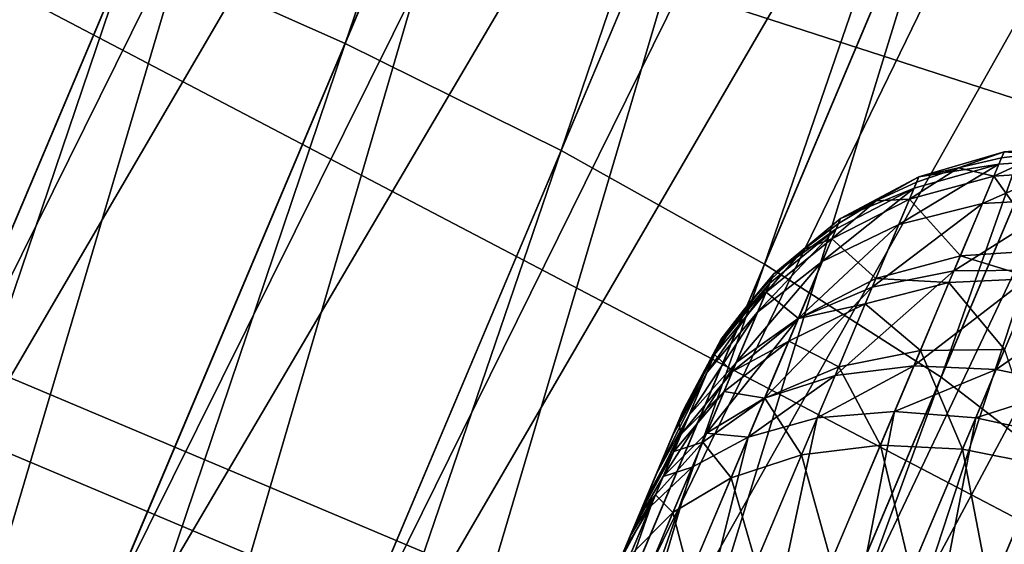
# Model space of a CAD drawing. Units: inches. Extents: x -14.1 to 11.4, y -13.9 to 12.5.
# Drawn here: x -13.4 to -13.4, y -0.8 to -0.7 of the extents above; entities that cross this region are included whole.
import ezdxf

# ---------------------------------------------------------------- set-up
doc = ezdxf.new("R2010")
doc.units = ezdxf.units.IN
doc.header["$MEASUREMENT"] = 0
doc.layers.add('SEAT-CASTER', color=5, linetype='Continuous')

msp = doc.modelspace()

# ---------------------------------------------------------------- linework, layer by layer
at = {"layer": 'SEAT-CASTER'}
for points in [[(-13.423639, -0.357527, 0.980397), (-12.263893, -0.849662, 0.951741), (-13.42466, -0.359949, 0.951742)], [(-13.42466, -0.359949, 1.009053), (-12.262872, -0.84724, 0.980397), (-13.423639, -0.357527, 0.980397)], [(-13.423639, -0.357527, 0.980397), (-12.262872, -0.84724, 0.980397), (-12.263893, -0.849662, 0.951741)], [(-13.42466, -0.359949, 0.951742), (-12.26717, -0.857429, 0.922429), (-13.427937, -0.367706, 0.92243)], [(-13.427937, -0.367706, 1.038365), (-12.263893, -0.849662, 1.009052), (-13.42466, -0.359949, 1.009053)], [(-13.42466, -0.359949, 0.951742), (-12.263893, -0.849662, 0.951741), (-12.26717, -0.857429, 0.922429)], [(-13.42466, -0.359949, 1.009053), (-12.263893, -0.849662, 1.009052), (-12.262872, -0.84724, 0.980397)], [(-13.427937, -0.367706, 0.92243), (-12.27285, -0.870895, 0.894222), (-13.433617, -0.381172, 0.894222)], [(-13.433617, -0.381172, 1.066572), (-12.26717, -0.857429, 1.038364), (-13.427937, -0.367706, 1.038365)], [(-13.427937, -0.367706, 0.92243), (-12.26717, -0.857429, 0.922429), (-12.27285, -0.870895, 0.894222)], [(-13.427937, -0.367706, 1.038365), (-12.26717, -0.857429, 1.038364), (-12.263893, -0.849662, 1.009052)], [(-13.433617, -0.381172, 0.894222), (-12.2808, -0.889734, 0.869041), (-13.441568, -0.400021, 0.869042)], [(-13.441568, -0.400021, 1.091753), (-12.27285, -0.870895, 1.066571), (-13.433617, -0.381172, 1.066572)], [(-13.433617, -0.381172, 0.894222), (-12.27285, -0.870895, 0.894222), (-12.2808, -0.889734, 0.869041)], [(-13.433617, -0.381172, 1.066572), (-12.27285, -0.870895, 1.066571), (-12.26717, -0.857429, 1.038364)], [(-13.441568, -0.400021, 0.869042), (-12.290589, -0.912937, 0.848586), (-13.451356, -0.423224, 0.848587)], [(-13.451356, -0.423224, 1.112208), (-12.2808, -0.889734, 1.091752), (-13.441568, -0.400021, 1.091753)], [(-13.441568, -0.400021, 0.869042), (-12.2808, -0.889734, 0.869041), (-12.290589, -0.912937, 0.848586)], [(-13.441568, -0.400021, 1.091753), (-12.2808, -0.889734, 1.091752), (-12.27285, -0.870895, 1.066571)], [(-13.451356, -0.423224, 0.848587), (-12.301553, -0.938927, 0.833973), (-13.462321, -0.449214, 0.833974)], [(-13.462321, -0.449214, 1.126821), (-12.290589, -0.912937, 1.112207), (-13.451356, -0.423224, 1.112208)], [(-13.451356, -0.423224, 0.848587), (-12.290589, -0.912937, 0.848586), (-12.301553, -0.938927, 0.833973)], [(-13.451356, -0.423224, 1.112208), (-12.290589, -0.912937, 1.112207), (-12.2808, -0.889734, 1.091752)], [(-13.462321, -0.449214, 0.833974), (-12.312947, -0.965937, 0.825545), (-13.473714, -0.476214, 0.825546)], [(-13.473714, -0.476214, 1.135248), (-12.301553, -0.938927, 1.12682), (-13.462321, -0.449214, 1.126821)], [(-13.462321, -0.449214, 0.833974), (-12.301553, -0.938927, 0.833973), (-12.312947, -0.965937, 0.825545)], [(-13.462321, -0.449214, 1.126821), (-12.301553, -0.938927, 1.12682), (-12.290589, -0.912937, 1.112207)], [(-13.473714, -0.476214, 0.825546), (-12.324086, -0.992331, 0.822916), (-13.484853, -0.502617, 0.822917)], [(-13.484853, -0.502617, 1.137878), (-12.312947, -0.965937, 1.135248), (-13.473714, -0.476214, 1.135248)], [(-13.473714, -0.476214, 0.825546), (-12.312947, -0.965937, 0.825545), (-12.324086, -0.992331, 0.822916)], [(-13.473714, -0.476214, 1.135248), (-12.312947, -0.965937, 1.135248), (-12.301553, -0.938927, 1.12682)], [(-13.589958, -0.491717, 1.964167), (-13.413863, -0.759744, 1.942136), (-13.344478, -0.595285, 1.964167)], [(-13.628153, -0.492333, 0.698732), (-13.16169, -0.749459, 0.71374), (-13.64976, -0.543554, 0.71374)], [(-13.628153, -0.492333, 0.698732), (-13.140083, -0.698247, 0.698732), (-13.16169, -0.749459, 0.71374)], [(-13.495992, -0.529021, 1.135248), (-12.324086, -0.992331, 1.137877), (-13.484853, -0.502617, 1.137878)], [(-13.484853, -0.502617, 0.822917), (-12.335225, -1.018734, 0.825545), (-13.495992, -0.529021, 0.825546)], [(-12.335225, -1.018734, 0.825545), (-13.484853, -0.502617, 0.822917), (-12.324086, -0.992331, 0.822916)], [(-13.484853, -0.502617, 1.137878), (-12.324086, -0.992331, 1.137877), (-12.312947, -0.965937, 1.135248)], [(-13.507386, -0.55603, 1.126821), (-12.335225, -1.018734, 1.135248), (-13.495992, -0.529021, 1.135248)], [(-13.495992, -0.529021, 0.825546), (-12.346619, -1.045744, 0.833973), (-13.507386, -0.55603, 0.833974)], [(-13.495992, -0.529021, 1.135248), (-12.335225, -1.018734, 1.135248), (-12.324086, -0.992331, 1.137877)], [(-13.495992, -0.529021, 0.825546), (-12.335225, -1.018734, 0.825545), (-12.346619, -1.045744, 0.833973)], [(-13.64976, -0.543554, 0.71374), (-13.16169, -0.749459, 0.71374), (-13.67016, -0.591902, 0.740261)], [(-13.672028, -0.596333, 1.217376), (-13.165041, -0.757408, 1.2436), (-13.653111, -0.551493, 1.243601)], [(-13.653111, -0.551493, 1.243601), (-13.165041, -0.757408, 1.2436), (-13.145708, -0.711579, 1.259301)], [(-13.518351, -0.582021, 1.112208), (-12.346619, -1.045744, 1.12682), (-13.507386, -0.55603, 1.126821)], [(-13.507386, -0.55603, 0.833974), (-12.357583, -1.071734, 0.848586), (-13.518351, -0.582021, 0.848587)], [(-13.507386, -0.55603, 1.126821), (-12.346619, -1.045744, 1.12682), (-12.335225, -1.018734, 1.135248)], [(-13.507386, -0.55603, 0.833974), (-12.346619, -1.045744, 0.833973), (-12.357583, -1.071734, 0.848586)], [(-13.528139, -0.605214, 1.091753), (-12.357583, -1.071734, 1.112207), (-13.518351, -0.582021, 1.112208)], [(-13.518351, -0.582021, 0.848587), (-12.367372, -1.094937, 0.869041), (-13.528139, -0.605214, 0.869042)], [(-13.518351, -0.582021, 1.112208), (-12.357583, -1.071734, 1.112207), (-12.346619, -1.045744, 1.12682)], [(-13.518351, -0.582021, 0.848587), (-12.357583, -1.071734, 0.848586), (-12.367372, -1.094937, 0.869041)], [(-13.519401, -0.58451, 1.112779), (-13.177168, -0.755764, 1.092248), (-13.529026, -0.607319, 1.092248)], [(-13.519401, -0.58451, 1.112779), (-13.167544, -0.732955, 1.112778), (-13.177168, -0.755764, 1.092248)], [(-13.176473, -0.754121, 0.86676), (-13.521927, -0.590498, 0.852619), (-13.530487, -0.610779, 0.872498)], [(-13.1665, -0.730475, 0.846252), (-13.521927, -0.590498, 0.852619), (-13.176473, -0.754121, 0.86676)], [(-13.392653, -0.737117, 1.808456), (-13.402471, -0.732744, 1.807493), (-13.342802, -0.591306, 1.826439)], [(-13.392653, -0.737117, 1.808456), (-13.342802, -0.591306, 1.826439), (-13.332913, -0.595516, 1.827424)], [(-13.67016, -0.591902, 0.740261), (-13.18209, -0.797816, 0.740261), (-13.688014, -0.634223, 0.776973)], [(-13.67016, -0.591902, 0.740261), (-13.16169, -0.749459, 0.71374), (-13.18209, -0.797816, 0.740261)], [(-13.334566, -0.599428, 1.963181), (-13.344478, -0.595285, 1.964167), (-13.413863, -0.759744, 1.942136)], [(-13.332913, -0.595516, 1.827424), (-13.382786, -0.742, 1.811545), (-13.392653, -0.737117, 1.808456)], [(-13.382786, -0.742, 1.811545), (-13.332913, -0.595516, 1.827424), (-13.322824, -0.599879, 1.830583)], [(-13.689256, -0.637173, 1.180624), (-13.201186, -0.843078, 1.180624), (-13.672028, -0.596333, 1.217376)], [(-13.672028, -0.596333, 1.217376), (-13.183958, -0.802247, 1.217376), (-13.165041, -0.757408, 1.2436)], [(-13.672028, -0.596333, 1.217376), (-13.201186, -0.843078, 1.180624), (-13.183958, -0.802247, 1.217376)], [(-13.334566, -0.599428, 1.963181), (-13.413863, -0.759744, 1.942136), (-13.40388, -0.763723, 1.941173)], [(-13.40388, -0.763723, 1.941173), (-13.324401, -0.603609, 1.960022), (-13.334566, -0.599428, 1.963181)], [(-13.322824, -0.599879, 1.830583), (-13.373494, -0.74719, 1.816899), (-13.382786, -0.742, 1.811545)], [(-13.373494, -0.74719, 1.816899), (-13.322824, -0.599879, 1.830583), (-13.313145, -0.604147, 1.83606)], [(-13.324401, -0.603609, 1.960022), (-13.40388, -0.763723, 1.941173), (-13.393492, -0.767375, 1.938085)], [(-13.393492, -0.767375, 1.938085), (-13.314588, -0.607569, 1.954545), (-13.324401, -0.603609, 1.960022)], [(-13.313145, -0.604147, 1.83606), (-13.365427, -0.752362, 1.824394), (-13.373494, -0.74719, 1.816899)], [(-13.365427, -0.752362, 1.824394), (-13.313145, -0.604147, 1.83606), (-13.304539, -0.60804, 1.843727)], [(-13.528139, -0.605214, 0.869042), (-12.375322, -1.113776, 0.894222), (-13.53609, -0.624063, 0.894222)], [(-13.536089, -0.624063, 1.066572), (-12.36737, -1.094937, 1.091752), (-13.528139, -0.605214, 1.091753)], [(-13.528139, -0.605214, 1.091753), (-12.36737, -1.094937, 1.091752), (-12.357583, -1.071734, 1.112207)], [(-13.528139, -0.605214, 0.869042), (-12.367372, -1.094937, 0.869041), (-12.375322, -1.113776, 0.894222)], [(-13.529026, -0.607319, 1.092248), (-13.185139, -0.774661, 1.066589), (-13.536998, -0.626216, 1.066589)], [(-13.529026, -0.607319, 1.092248), (-13.177168, -0.755764, 1.092248), (-13.185139, -0.774661, 1.066589)], [(-13.314588, -0.607569, 1.954545), (-13.393492, -0.767375, 1.938085), (-13.383292, -0.770413, 1.93273)], [(-13.383292, -0.770413, 1.93273), (-13.305794, -0.61102, 1.946878), (-13.314588, -0.607569, 1.954545)], [(-13.304539, -0.60804, 1.843727), (-13.359141, -0.757196, 1.833621), (-13.365427, -0.752362, 1.824394)], [(-13.184455, -0.773037, 0.89152), (-13.530487, -0.610779, 0.872498), (-13.537362, -0.627081, 0.895683)], [(-13.176473, -0.754121, 0.86676), (-13.530487, -0.610779, 0.872498), (-13.184455, -0.773037, 0.89152)], [(-13.305794, -0.61102, 1.946878), (-13.383292, -0.770413, 1.93273), (-13.373958, -0.772585, 1.925235)], [(-13.373958, -0.772585, 1.925235), (-13.298612, -0.613721, 1.93744), (-13.305794, -0.61102, 1.946878)], [(-13.298612, -0.613721, 1.93744), (-13.373958, -0.772585, 1.925235), (-13.36611, -0.773719, 1.916008)], [(-13.36611, -0.773719, 1.916008), (-13.293435, -0.615547, 1.926868), (-13.298612, -0.613721, 1.93744)], [(-13.293435, -0.615547, 1.926868), (-13.36611, -0.773719, 1.916008), (-13.360187, -0.773777, 1.905673)], [(-13.54177, -0.637529, 1.038365), (-12.375322, -1.113776, 1.066571), (-13.536089, -0.624063, 1.066572)], [(-13.53609, -0.624063, 0.894222), (-12.381002, -1.127242, 0.922429), (-13.54177, -0.637529, 0.92243)], [(-13.53609, -0.624063, 0.894222), (-12.375322, -1.113776, 0.894222), (-12.381002, -1.127242, 0.922429)], [(-13.536089, -0.624063, 1.066572), (-12.375322, -1.113776, 1.066571), (-12.36737, -1.094937, 1.091752)], [(-13.536998, -0.626216, 1.066589), (-13.190898, -0.78831, 1.037273), (-13.542756, -0.639865, 1.037273)], [(-13.536998, -0.626216, 1.066589), (-13.185139, -0.774661, 1.066589), (-13.190898, -0.78831, 1.037273)], [(-13.190148, -0.786532, 0.918705), (-13.537362, -0.627081, 0.895683), (-13.542342, -0.638884, 0.920805)], [(-13.184455, -0.773037, 0.89152), (-13.537362, -0.627081, 0.895683), (-13.190148, -0.786532, 0.918705)], [(-13.459806, -0.868636, 1.760931), (-13.63878, -0.63305, 1.807493), (-13.402471, -0.732744, 1.807493)], [(-13.688014, -0.634223, 0.776973), (-13.199944, -0.840137, 0.776973), (-13.702301, -0.668085, 0.821297)], [(-13.688014, -0.634223, 0.776973), (-13.18209, -0.797816, 0.740261), (-13.199944, -0.840137, 0.776973)], [(-13.703527, -0.670997, 1.134692), (-13.201186, -0.843078, 1.180624), (-13.689256, -0.637173, 1.180624)], [(-13.545046, -0.645295, 1.009053), (-12.381002, -1.127242, 1.038364), (-13.54177, -0.637529, 1.038365)], [(-13.54177, -0.637529, 0.92243), (-12.384279, -1.135009, 0.951741), (-13.545046, -0.645295, 0.951742)], [(-13.54177, -0.637529, 1.038365), (-12.381002, -1.127242, 1.038364), (-12.375322, -1.113776, 1.066571)], [(-13.54177, -0.637529, 0.92243), (-12.381002, -1.127242, 0.922429), (-12.384279, -1.135009, 0.951741)], [(-13.193558, -0.794615, 0.946489), (-13.542342, -0.638884, 0.920805), (-13.545415, -0.64617, 0.946489)], [(-13.190148, -0.786532, 0.918705), (-13.542342, -0.638884, 0.920805), (-13.193558, -0.794615, 0.946489)], [(-13.542756, -0.639865, 1.037273), (-13.194158, -0.796038, 1.00622), (-13.546015, -0.647593, 1.00622)], [(-13.542756, -0.639865, 1.037273), (-13.190898, -0.78831, 1.037273), (-13.194158, -0.796038, 1.00622)], [(-13.546067, -0.647718, 0.980397), (-12.384279, -1.135009, 1.009052), (-13.545046, -0.645295, 1.009053)], [(-13.545046, -0.645295, 0.951742), (-12.3853, -1.137431, 0.980397), (-13.546067, -0.647718, 0.980397)], [(-13.545046, -0.645295, 1.009053), (-12.384279, -1.135009, 1.009052), (-12.381002, -1.127242, 1.038364)], [(-13.545046, -0.645295, 0.951742), (-12.384279, -1.135009, 0.951741), (-12.3853, -1.137431, 0.980397)], [(-13.546803, -0.649457, 0.975406), (-13.193558, -0.794615, 0.946489), (-13.545415, -0.64617, 0.946489)], [(-13.546015, -0.647593, 1.00622), (-13.194945, -0.797903, 0.975406), (-13.546803, -0.649457, 0.975406)], [(-13.546015, -0.647593, 1.00622), (-13.194158, -0.796038, 1.00622), (-13.194945, -0.797903, 0.975406)], [(-13.546067, -0.647718, 0.980397), (-12.3853, -1.137431, 0.980397), (-12.384279, -1.135009, 1.009052)], [(-13.546803, -0.649457, 0.975406), (-13.194945, -0.797903, 0.975406), (-13.193558, -0.794615, 0.946489)], [(-13.702301, -0.668085, 0.821297), (-13.214231, -0.873999, 0.821297), (-13.712494, -0.692249, 0.869961)], [(-13.702301, -0.668085, 0.821297), (-13.199944, -0.840137, 0.776973), (-13.214231, -0.873999, 0.821297)], [(-13.385789, -0.693201, 0.145115), (-13.654322, -0.669882, 0.163026), (-13.418014, -0.769576, 0.163026)], [(-13.215458, -0.876902, 1.134692), (-13.703527, -0.670997, 1.134692), (-13.713836, -0.695431, 1.082212)], [(-13.201186, -0.843078, 1.180624), (-13.703527, -0.670997, 1.134692), (-13.215458, -0.876902, 1.134692)], [(-13.712494, -0.692249, 0.869961), (-13.230528, -0.912629, 0.919698), (-13.718598, -0.706715, 0.919698)], [(-13.712494, -0.692249, 0.869961), (-13.224424, -0.898164, 0.869961), (-13.230528, -0.912629, 0.919698)], [(-13.712494, -0.692249, 0.869961), (-13.214231, -0.873999, 0.821297), (-13.224424, -0.898164, 0.869961)], [(-13.375951, -0.697526, 0.144142), (-13.385789, -0.693201, 0.145115), (-13.418014, -0.769576, 0.163026)], [(-13.225766, -0.901345, 1.082211), (-13.713836, -0.695431, 1.082212), (-13.71967, -0.709262, 1.026623)], [(-13.215458, -0.876902, 1.134692), (-13.713836, -0.695431, 1.082212), (-13.225766, -0.901345, 1.082211)], [(-13.375951, -0.697526, 0.144142), (-13.418014, -0.769576, 0.163026), (-13.408213, -0.773988, 0.162074)], [(-13.408213, -0.773988, 0.162074), (-13.366022, -0.702265, 0.141023), (-13.375951, -0.697526, 0.144142)], [(-13.677413, -0.699006, 0.029966), (-13.394464, -0.71376, 0.009138), (-13.431935, -0.802574, 0.029966)], [(-13.366022, -0.702265, 0.141023), (-13.408213, -0.773988, 0.162074), (-13.398404, -0.779025, 0.159022)], [(-13.398404, -0.779025, 0.159022), (-13.356621, -0.707196, 0.135615), (-13.366022, -0.702265, 0.141023)], [(-13.230528, -0.912629, 0.919698), (-13.72108, -0.712597, 0.971462), (-13.718598, -0.706715, 0.919698)], [(-13.356621, -0.707196, 0.135615), (-13.398404, -0.779025, 0.159022), (-13.389213, -0.784446, 0.153731)], [(-13.389213, -0.784446, 0.153731), (-13.348404, -0.712011, 0.128046), (-13.356621, -0.707196, 0.135615)], [(-13.231601, -0.915167, 1.026623), (-13.71967, -0.709262, 1.026623), (-13.72108, -0.712597, 0.971462)], [(-13.225766, -0.901345, 1.082211), (-13.71967, -0.709262, 1.026623), (-13.231601, -0.915167, 1.026623)], [(-13.348404, -0.712011, 0.128046), (-13.389213, -0.784446, 0.153731), (-13.381287, -0.789954, 0.146324)], [(-13.381287, -0.789954, 0.146324), (-13.341931, -0.716404, 0.118728), (-13.348404, -0.712011, 0.128046)], [(-13.233011, -0.918512, 0.971462), (-13.72108, -0.712597, 0.971462), (-13.230528, -0.912629, 0.919698)], [(-13.231601, -0.915167, 1.026623), (-13.72108, -0.712597, 0.971462), (-13.233011, -0.918512, 0.971462)], [(-13.421934, -0.806515, 0.030918), (-13.431935, -0.802574, 0.029966), (-13.394464, -0.71376, 0.009138)], [(-13.421934, -0.806515, 0.030918), (-13.394464, -0.71376, 0.009138), (-13.384501, -0.717788, 0.010111)], [(-13.341931, -0.716404, 0.118728), (-13.381287, -0.789954, 0.146324), (-13.375174, -0.795192, 0.137205)], [(-13.375174, -0.795192, 0.137205), (-13.337548, -0.720114, 0.10829), (-13.341931, -0.716404, 0.118728)], [(-13.384501, -0.717788, 0.010111), (-13.411487, -0.810033, 0.03397), (-13.421934, -0.806515, 0.030918)], [(-13.411487, -0.810033, 0.03397), (-13.384501, -0.717788, 0.010111), (-13.374174, -0.721585, 0.01323)], [(-13.337548, -0.720114, 0.10829), (-13.375174, -0.795192, 0.137205), (-13.371193, -0.799863, 0.126991)], [(-13.371193, -0.799863, 0.126991), (-13.335328, -0.722978, 0.097443), (-13.337548, -0.720114, 0.10829)], [(-13.374174, -0.721585, 0.01323), (-13.401188, -0.81283, 0.039261), (-13.411487, -0.810033, 0.03397)], [(-13.401188, -0.81283, 0.039261), (-13.374174, -0.721585, 0.01323), (-13.364084, -0.724881, 0.018637)], [(-13.335328, -0.722978, 0.097443), (-13.371193, -0.799863, 0.126991), (-13.369392, -0.803718, 0.116377)], [(-13.369392, -0.803718, 0.116377), (-13.335096, -0.724968, 0.086839), (-13.335328, -0.722978, 0.097443)], [(-13.364084, -0.724881, 0.018637), (-13.391713, -0.814666, 0.046668), (-13.401188, -0.81283, 0.039261)], [(-13.391713, -0.814666, 0.046668), (-13.364084, -0.724881, 0.018637), (-13.3549, -0.727409, 0.026207)], [(-13.335096, -0.724968, 0.086839), (-13.371557, -0.811388, 0.086992), (-13.336335, -0.7279, 0.067414)], [(-13.369569, -0.806678, 0.106), (-13.371557, -0.811388, 0.086992), (-13.335096, -0.724968, 0.086839)], [(-13.369392, -0.803718, 0.116377), (-13.369569, -0.806678, 0.106), (-13.335096, -0.724968, 0.086839)], [(-13.3549, -0.727409, 0.026207), (-13.383692, -0.815386, 0.055787), (-13.391713, -0.814666, 0.046668)], [(-13.383692, -0.815386, 0.055787), (-13.3549, -0.727409, 0.026207), (-13.347239, -0.728986, 0.035525)], [(-13.337921, -0.72912, 0.05681), (-13.336335, -0.7279, 0.067414), (-13.371557, -0.811388, 0.086992)], [(-13.347239, -0.728986, 0.035525), (-13.377574, -0.814983, 0.066001), (-13.383692, -0.815386, 0.055787)], [(-13.377574, -0.814983, 0.066001), (-13.347239, -0.728986, 0.035525), (-13.341524, -0.729534, 0.045963)], [(-13.337921, -0.72912, 0.05681), (-13.371557, -0.811388, 0.086992), (-13.373552, -0.813579, 0.076615)], [(-13.373552, -0.813579, 0.076615), (-13.341524, -0.729534, 0.045963), (-13.337921, -0.72912, 0.05681)], [(-13.341524, -0.729534, 0.045963), (-13.373552, -0.813579, 0.076615), (-13.377574, -0.814983, 0.066001)], [(-13.450052, -0.873163, 1.76184), (-13.459806, -0.868636, 1.760931), (-13.402471, -0.732744, 1.807493)], [(-13.450052, -0.873163, 1.76184), (-13.402471, -0.732744, 1.807493), (-13.392653, -0.737117, 1.808456)], [(-13.392653, -0.737117, 1.808456), (-13.440401, -0.878565, 1.764754), (-13.450052, -0.873163, 1.76184)], [(-13.440401, -0.878565, 1.764754), (-13.392653, -0.737117, 1.808456), (-13.382786, -0.742, 1.811545)], [(-13.382786, -0.742, 1.811545), (-13.431479, -0.88463, 1.769807), (-13.440401, -0.878565, 1.764754)], [(-13.431479, -0.88463, 1.769807), (-13.382786, -0.742, 1.811545), (-13.373494, -0.74719, 1.816899)], [(-13.366444, -0.743202, 0.712286), (-13.362784, -0.742625, 0.718866), (-13.36255, -0.742067, 0.712286)], [(-13.36255, -0.742067, 0.712286), (-13.364628, -0.742788, 0.707883), (-13.366444, -0.743202, 0.712286)], [(-13.364628, -0.742788, 0.707883), (-13.36255, -0.742067, 0.712286), (-13.362662, -0.742336, 0.707733)], [(-13.360678, -0.742087, 0.707605), (-13.363015, -0.743173, 0.703052), (-13.362662, -0.742336, 0.707733)], [(-13.363015, -0.743173, 0.703052), (-13.360678, -0.742087, 0.707605), (-13.35908, -0.742913, 0.702586)], [(-13.36255, -0.742067, 0.712286), (-13.362784, -0.742625, 0.718866), (-13.358837, -0.742346, 0.719199)], [(-13.360678, -0.742087, 0.707605), (-13.362662, -0.742336, 0.707733), (-13.36255, -0.742067, 0.712286)], [(-13.36255, -0.742067, 0.712286), (-13.358837, -0.742346, 0.719199), (-13.358591, -0.74176, 0.712286)], [(-13.358591, -0.74176, 0.712286), (-13.360678, -0.742087, 0.707605), (-13.36255, -0.742067, 0.712286)], [(-13.364628, -0.742788, 0.707883), (-13.362662, -0.742336, 0.707733), (-13.363015, -0.743173, 0.703052)], [(-13.363536, -0.744413, 0.725597), (-13.358837, -0.742346, 0.719199), (-13.362784, -0.742625, 0.718866)], [(-13.358837, -0.742346, 0.719199), (-13.363536, -0.744413, 0.725597), (-13.359628, -0.744211, 0.726269)], [(-13.367361, -0.745374, 0.724656), (-13.362784, -0.742625, 0.718866), (-13.366661, -0.743721, 0.718401)], [(-13.362784, -0.742625, 0.718866), (-13.367361, -0.745374, 0.724656), (-13.363536, -0.744413, 0.725597)], [(-13.364628, -0.742788, 0.707883), (-13.366876, -0.74423, 0.703705), (-13.366547, -0.743451, 0.708055)], [(-13.366876, -0.74423, 0.703705), (-13.364628, -0.742788, 0.707883), (-13.363015, -0.743173, 0.703052)], [(-13.366444, -0.743202, 0.712286), (-13.366661, -0.743721, 0.718401), (-13.362784, -0.742625, 0.718866)], [(-13.364628, -0.742788, 0.707883), (-13.366547, -0.743451, 0.708055), (-13.366444, -0.743202, 0.712286)], [(-13.35908, -0.742913, 0.702586), (-13.360612, -0.746546, 0.687669), (-13.363015, -0.743173, 0.703052)], [(-13.370023, -0.745105, 0.712286), (-13.366661, -0.743721, 0.718401), (-13.366444, -0.743202, 0.712286)], [(-13.366444, -0.743202, 0.712286), (-13.368387, -0.744297, 0.708245), (-13.370023, -0.745105, 0.712286)], [(-13.368387, -0.744297, 0.708245), (-13.366444, -0.743202, 0.712286), (-13.366547, -0.743451, 0.708055)], [(-13.368387, -0.744297, 0.708245), (-13.366547, -0.743451, 0.708055), (-13.366876, -0.74423, 0.703705)], [(-13.363015, -0.743173, 0.703052), (-13.364547, -0.746806, 0.688136), (-13.366876, -0.74423, 0.703705)], [(-13.363015, -0.743173, 0.703052), (-13.360612, -0.746546, 0.687669), (-13.364547, -0.746806, 0.688136)], [(-13.370855, -0.747075, 0.723497), (-13.366661, -0.743721, 0.718401), (-13.37022, -0.745576, 0.717828)], [(-13.366661, -0.743721, 0.718401), (-13.370855, -0.747075, 0.723497), (-13.367361, -0.745374, 0.724656)], [(-13.370023, -0.745105, 0.712286), (-13.37022, -0.745576, 0.717828), (-13.366661, -0.743721, 0.718401)], [(-13.366876, -0.74423, 0.703705), (-13.368408, -0.747854, 0.688789), (-13.370415, -0.746037, 0.704509)], [(-13.370415, -0.746037, 0.704509), (-13.368387, -0.744297, 0.708245), (-13.366876, -0.74423, 0.703705)], [(-13.368387, -0.744297, 0.708245), (-13.370415, -0.746037, 0.704509), (-13.370117, -0.745335, 0.708451)], [(-13.368387, -0.744297, 0.708245), (-13.370117, -0.745335, 0.708451), (-13.370023, -0.745105, 0.712286)], [(-13.366876, -0.74423, 0.703705), (-13.364547, -0.746806, 0.688136), (-13.368408, -0.747854, 0.688789)], [(-13.364841, -0.747498, 0.732074), (-13.359628, -0.744211, 0.726269), (-13.363536, -0.744413, 0.725597)], [(-13.359628, -0.744211, 0.726269), (-13.364841, -0.747498, 0.732074), (-13.360998, -0.74746, 0.733074)], [(-13.368573, -0.748248, 0.730675), (-13.363536, -0.744413, 0.725597), (-13.367361, -0.745374, 0.724656)], [(-13.363536, -0.744413, 0.725597), (-13.368573, -0.748248, 0.730675), (-13.364841, -0.747498, 0.732074)], [(-13.373076, -0.747642, 0.712286), (-13.37022, -0.745576, 0.717828), (-13.370023, -0.745105, 0.712286)], [(-13.370023, -0.745105, 0.712286), (-13.371715, -0.746518, 0.708669), (-13.373076, -0.747642, 0.712286)], [(-13.371715, -0.746518, 0.708669), (-13.370023, -0.745105, 0.712286), (-13.370117, -0.745335, 0.708451)], [(-13.373811, -0.749392, 0.722199), (-13.37022, -0.745576, 0.717828), (-13.373251, -0.748065, 0.717187)], [(-13.37022, -0.745576, 0.717828), (-13.373811, -0.749392, 0.722199), (-13.370855, -0.747075, 0.723497)], [(-13.373076, -0.747642, 0.712286), (-13.373251, -0.748065, 0.717187), (-13.37022, -0.745576, 0.717828)], [(-13.371953, -0.74968, 0.728953), (-13.367361, -0.745374, 0.724656), (-13.370855, -0.747075, 0.723497)], [(-13.367361, -0.745374, 0.724656), (-13.371953, -0.74968, 0.728953), (-13.368573, -0.748248, 0.730675)], [(-13.371715, -0.746518, 0.708669), (-13.370117, -0.745335, 0.708451), (-13.370415, -0.746037, 0.704509)], [(-13.370415, -0.746037, 0.704509), (-13.371947, -0.74967, 0.689593), (-13.373423, -0.748469, 0.705409)], [(-13.373423, -0.748469, 0.705409), (-13.371715, -0.746518, 0.708669), (-13.370415, -0.746037, 0.704509)], [(-13.370415, -0.746037, 0.704509), (-13.368408, -0.747854, 0.688789), (-13.371947, -0.74967, 0.689593)], [(-13.371715, -0.746518, 0.708669), (-13.373423, -0.748469, 0.705409), (-13.37316, -0.747844, 0.708895)], [(-13.371715, -0.746518, 0.708669), (-13.37316, -0.747844, 0.708895), (-13.373076, -0.747642, 0.712286)], [(-13.361159, -0.747844, 0.683387), (-13.364547, -0.746806, 0.688136), (-13.360612, -0.746546, 0.687669)], [(-13.365068, -0.748036, 0.684059), (-13.368408, -0.747854, 0.688789), (-13.364547, -0.746806, 0.688136)], [(-13.365068, -0.748036, 0.684059), (-13.364547, -0.746806, 0.688136), (-13.361159, -0.747844, 0.683387)], [(-13.373494, -0.74719, 1.816899), (-13.423932, -0.891041, 1.776881), (-13.431479, -0.88463, 1.769807)], [(-13.423932, -0.891041, 1.776881), (-13.373494, -0.74719, 1.816899), (-13.365427, -0.752362, 1.824394)], [(-13.374782, -0.751689, 0.727023), (-13.370855, -0.747075, 0.723497), (-13.373811, -0.749392, 0.722199)], [(-13.370855, -0.747075, 0.723497), (-13.374782, -0.751689, 0.727023), (-13.371953, -0.74968, 0.728953)], [(-13.370269, -0.752275, 0.736048), (-13.364841, -0.747498, 0.732074), (-13.368573, -0.748248, 0.730675)], [(-13.364841, -0.747498, 0.732074), (-13.370269, -0.752275, 0.736048), (-13.366666, -0.751833, 0.737856)], [(-13.366666, -0.751833, 0.737856), (-13.360998, -0.74746, 0.733074), (-13.364841, -0.747498, 0.732074)], [(-13.360998, -0.74746, 0.733074), (-13.366666, -0.751833, 0.737856), (-13.362916, -0.752006, 0.739148)], [(-13.362916, -0.752006, 0.739148), (-13.357279, -0.748075, 0.73365), (-13.360998, -0.74746, 0.733074)], [(-13.375471, -0.750612, 0.712286), (-13.373251, -0.748065, 0.717187), (-13.373076, -0.747642, 0.712286)], [(-13.373076, -0.747642, 0.712286), (-13.374439, -0.749276, 0.709125), (-13.375471, -0.750612, 0.712286)], [(-13.374439, -0.749276, 0.709125), (-13.373076, -0.747642, 0.712286), (-13.37316, -0.747844, 0.708895)], [(-13.374439, -0.749276, 0.709125), (-13.37316, -0.747844, 0.708895), (-13.373423, -0.748469, 0.705409)], [(-13.368893, -0.749007, 0.685), (-13.371947, -0.74967, 0.689593), (-13.368408, -0.747854, 0.688789)], [(-13.368893, -0.749007, 0.685), (-13.368408, -0.747854, 0.688789), (-13.365068, -0.748036, 0.684059)], [(-13.362529, -0.751093, 0.676583), (-13.365068, -0.748036, 0.684059), (-13.361159, -0.747844, 0.683387)], [(-13.376106, -0.752121, 0.720851), (-13.373251, -0.748065, 0.717187), (-13.375622, -0.750968, 0.71652)], [(-13.373251, -0.748065, 0.717187), (-13.376106, -0.752121, 0.720851), (-13.373811, -0.749392, 0.722199)], [(-13.375471, -0.750612, 0.712286), (-13.375622, -0.750968, 0.71652), (-13.373251, -0.748065, 0.717187)], [(-13.373491, -0.753323, 0.733823), (-13.368573, -0.748248, 0.730675), (-13.371953, -0.74968, 0.728953)], [(-13.368573, -0.748248, 0.730675), (-13.373491, -0.753323, 0.733823), (-13.370269, -0.752275, 0.736048)], [(-13.366372, -0.751131, 0.677582), (-13.368893, -0.749007, 0.685), (-13.365068, -0.748036, 0.684059)], [(-13.365068, -0.748036, 0.684059), (-13.362529, -0.751093, 0.676583), (-13.366372, -0.751131, 0.677582)], [(-13.357279, -0.748075, 0.73365), (-13.362916, -0.752006, 0.739148), (-13.359251, -0.752746, 0.739893)], [(-13.373423, -0.748469, 0.705409), (-13.374955, -0.752102, 0.690493), (-13.375771, -0.751324, 0.706345)], [(-13.375771, -0.751324, 0.706345), (-13.374439, -0.749276, 0.709125), (-13.373423, -0.748469, 0.705409)], [(-13.373423, -0.748469, 0.705409), (-13.371947, -0.74967, 0.689593), (-13.374955, -0.752102, 0.690493)], [(-13.374439, -0.749276, 0.709125), (-13.375771, -0.751324, 0.706345), (-13.375543, -0.750785, 0.709356)], [(-13.374439, -0.749276, 0.709125), (-13.375543, -0.750785, 0.709356), (-13.375471, -0.750612, 0.712286)], [(-13.372385, -0.750708, 0.686159), (-13.371947, -0.74967, 0.689593), (-13.368893, -0.749007, 0.685)], [(-13.370104, -0.751881, 0.678981), (-13.372385, -0.750708, 0.686159), (-13.368893, -0.749007, 0.685)], [(-13.368893, -0.749007, 0.685), (-13.366372, -0.751131, 0.677582), (-13.370104, -0.751881, 0.678981)], [(-13.376945, -0.754111, 0.725018), (-13.373811, -0.749392, 0.722199), (-13.376106, -0.752121, 0.720851)], [(-13.373811, -0.749392, 0.722199), (-13.376945, -0.754111, 0.725018), (-13.374782, -0.751689, 0.727023)], [(-13.376142, -0.754918, 0.731329), (-13.371953, -0.74968, 0.728953), (-13.374782, -0.751689, 0.727023)], [(-13.371953, -0.74968, 0.728953), (-13.376142, -0.754918, 0.731329), (-13.373491, -0.753323, 0.733823)], [(-13.372385, -0.750708, 0.686159), (-13.374955, -0.752102, 0.690493), (-13.371947, -0.74967, 0.689593)], [(-13.377294, -0.754092, 0.715868), (-13.375471, -0.750612, 0.712286), (-13.377166, -0.753784, 0.712286)], [(-13.377294, -0.754092, 0.715868), (-13.375622, -0.750968, 0.71652), (-13.375471, -0.750612, 0.712286)], [(-13.375471, -0.750612, 0.712286), (-13.377232, -0.753938, 0.709716), (-13.377166, -0.753784, 0.712286)], [(-13.375543, -0.750785, 0.709356), (-13.377232, -0.753938, 0.709716), (-13.375471, -0.750612, 0.712286)], [(-13.377704, -0.755063, 0.719532), (-13.375622, -0.750968, 0.71652), (-13.377294, -0.754092, 0.715868)], [(-13.377704, -0.755063, 0.719532), (-13.376106, -0.752121, 0.720851), (-13.375622, -0.750968, 0.71652)], [(-13.377232, -0.753938, 0.709716), (-13.375543, -0.750785, 0.709356), (-13.375771, -0.751324, 0.706345)], [(-13.375342, -0.753015, 0.687457), (-13.374955, -0.752102, 0.690493), (-13.372385, -0.750708, 0.686159)], [(-13.373485, -0.753313, 0.680704), (-13.375342, -0.753015, 0.687457), (-13.372385, -0.750708, 0.686159)], [(-13.372385, -0.750708, 0.686159), (-13.370104, -0.751881, 0.678981), (-13.373485, -0.753313, 0.680704)], [(-13.364447, -0.755639, 0.670508), (-13.366372, -0.751131, 0.677582), (-13.362529, -0.751093, 0.676583)], [(-13.362529, -0.751093, 0.676583), (-13.360781, -0.756379, 0.669764), (-13.364447, -0.755639, 0.670508)], [(-13.375771, -0.751324, 0.706345), (-13.377303, -0.754957, 0.691429), (-13.377421, -0.75439, 0.70726)], [(-13.377232, -0.753938, 0.709716), (-13.375771, -0.751324, 0.706345), (-13.377421, -0.75439, 0.70726)], [(-13.375771, -0.751324, 0.706345), (-13.374955, -0.752102, 0.690493), (-13.377303, -0.754957, 0.691429)], [(-13.368198, -0.755457, 0.6718), (-13.370104, -0.751881, 0.678981), (-13.366372, -0.751131, 0.677582)], [(-13.366372, -0.751131, 0.677582), (-13.364447, -0.755639, 0.670508), (-13.368198, -0.755457, 0.6718)], [(-13.37812, -0.756889, 0.728739), (-13.374782, -0.751689, 0.727023), (-13.376945, -0.754111, 0.725018)], [(-13.374782, -0.751689, 0.727023), (-13.37812, -0.756889, 0.728739), (-13.376142, -0.754918, 0.731329)], [(-13.371801, -0.755899, 0.673608), (-13.373485, -0.753313, 0.680704), (-13.370104, -0.751881, 0.678981)], [(-13.370104, -0.751881, 0.678981), (-13.368198, -0.755457, 0.6718), (-13.371801, -0.755899, 0.673608)], [(-13.371091, -0.754217, 0.737989), (-13.366666, -0.751833, 0.737856), (-13.370269, -0.752275, 0.736048)], [(-13.36755, -0.753928, 0.739944), (-13.366666, -0.751833, 0.737856), (-13.371091, -0.754217, 0.737989)], [(-13.36755, -0.753928, 0.739944), (-13.362916, -0.752006, 0.739148), (-13.366666, -0.751833, 0.737856)], [(-13.365427, -0.752362, 1.824394), (-13.418285, -0.897385, 1.785588), (-13.423932, -0.891041, 1.776881)], [(-13.418285, -0.897385, 1.785588), (-13.365427, -0.752362, 1.824394), (-13.359141, -0.757196, 1.833621)], [(-13.378413, -0.756745, 0.723058), (-13.376106, -0.752121, 0.720851), (-13.377704, -0.755063, 0.719532)], [(-13.378413, -0.756745, 0.723058), (-13.376945, -0.754111, 0.725018), (-13.376106, -0.752121, 0.720851)], [(-13.375342, -0.753015, 0.687457), (-13.377303, -0.754957, 0.691429), (-13.374955, -0.752102, 0.690493)], [(-13.374234, -0.755091, 0.735581), (-13.370269, -0.752275, 0.736048), (-13.373491, -0.753323, 0.733823)], [(-13.371091, -0.754217, 0.737989), (-13.370269, -0.752275, 0.736048), (-13.374234, -0.755091, 0.735581)], [(-13.363845, -0.754207, 0.741341), (-13.362916, -0.752006, 0.739148), (-13.36755, -0.753928, 0.739944)], [(-13.363845, -0.754207, 0.741341), (-13.359251, -0.752746, 0.739893), (-13.362916, -0.752006, 0.739148)], [(-13.359251, -0.752746, 0.739893), (-13.363845, -0.754207, 0.741341), (-13.360205, -0.755005, 0.742147)], [(-13.377638, -0.755745, 0.688806), (-13.377303, -0.754957, 0.691429), (-13.375342, -0.753015, 0.687457)], [(-13.376314, -0.755322, 0.682633), (-13.377638, -0.755745, 0.688806), (-13.375342, -0.753015, 0.687457)], [(-13.375342, -0.753015, 0.687457), (-13.373485, -0.753313, 0.680704), (-13.376314, -0.755322, 0.682633)], [(-13.375021, -0.756956, 0.675834), (-13.376314, -0.755322, 0.682633), (-13.373485, -0.753313, 0.680704)], [(-13.374234, -0.755091, 0.735581), (-13.373491, -0.753323, 0.733823), (-13.376142, -0.754918, 0.731329)], [(-13.373485, -0.753313, 0.680704), (-13.371801, -0.755899, 0.673608), (-13.375021, -0.756956, 0.675834)], [(-13.377166, -0.753784, 0.712286), (-13.390953, -0.786464, 0.681646), (-13.377294, -0.754092, 0.715868)], [(-13.377232, -0.753938, 0.709716), (-13.390953, -0.786464, 0.681646), (-13.377166, -0.753784, 0.712286)], [(-13.377421, -0.75439, 0.70726), (-13.390953, -0.786464, 0.681646), (-13.377232, -0.753938, 0.709716)], [(-13.377294, -0.754092, 0.715868), (-13.390953, -0.786464, 0.681646), (-13.377704, -0.755063, 0.719532)], [(-13.379408, -0.7591, 0.726206), (-13.376945, -0.754111, 0.725018), (-13.378413, -0.756745, 0.723058)], [(-13.379408, -0.7591, 0.726206), (-13.37812, -0.756889, 0.728739), (-13.376945, -0.754111, 0.725018)], [(-13.371091, -0.754217, 0.737989), (-13.378211, -0.771095, 0.754804), (-13.374608, -0.770653, 0.756611)], [(-13.374234, -0.755091, 0.735581), (-13.378211, -0.771095, 0.754804), (-13.371091, -0.754217, 0.737989)], [(-13.36755, -0.753928, 0.739944), (-13.374608, -0.770653, 0.756611), (-13.370857, -0.770836, 0.757903)], [(-13.371091, -0.754217, 0.737989), (-13.374608, -0.770653, 0.756611), (-13.36755, -0.753928, 0.739944)], [(-13.36755, -0.753928, 0.739944), (-13.370857, -0.770836, 0.757903), (-13.363845, -0.754207, 0.741341)], [(-13.363845, -0.754207, 0.741341), (-13.370857, -0.770836, 0.757903), (-13.367191, -0.771566, 0.758648)], [(-13.363845, -0.754207, 0.741341), (-13.367191, -0.771566, 0.758648), (-13.360205, -0.755005, 0.742147)], [(-13.378951, -0.758013, 0.692343), (-13.390953, -0.786464, 0.681646), (-13.377421, -0.75439, 0.70726)], [(-13.377421, -0.75439, 0.70726), (-13.377303, -0.754957, 0.691429), (-13.378951, -0.758013, 0.692343)], [(-13.377704, -0.755063, 0.719532), (-13.390953, -0.786464, 0.681646), (-13.378413, -0.756745, 0.723058)], [(-13.374234, -0.755091, 0.735581), (-13.381431, -0.772152, 0.752578), (-13.378211, -0.771095, 0.754804)], [(-13.376801, -0.756475, 0.732885), (-13.381431, -0.772152, 0.752578), (-13.374234, -0.755091, 0.735581)], [(-13.377638, -0.755745, 0.688806), (-13.378951, -0.758013, 0.692343), (-13.377303, -0.754957, 0.691429)], [(-13.376801, -0.756475, 0.732885), (-13.376142, -0.754918, 0.731329), (-13.37812, -0.756889, 0.728739)], [(-13.374234, -0.755091, 0.735581), (-13.376142, -0.754918, 0.731329), (-13.376801, -0.756475, 0.732885)], [(-13.367191, -0.771566, 0.758648), (-13.356822, -0.756206, 0.742399), (-13.360205, -0.755005, 0.742147)], [(-13.377638, -0.755745, 0.688806), (-13.376314, -0.755322, 0.682633), (-13.378477, -0.757735, 0.684638)], [(-13.377674, -0.758542, 0.678327), (-13.378477, -0.757735, 0.684638), (-13.376314, -0.755322, 0.682633)], [(-13.376314, -0.755322, 0.682633), (-13.375021, -0.756956, 0.675834), (-13.377674, -0.758542, 0.678327)], [(-13.370446, -0.760782, 0.667103), (-13.371801, -0.755899, 0.673608), (-13.368198, -0.755457, 0.6718)], [(-13.368198, -0.755457, 0.6718), (-13.366808, -0.761233, 0.665574), (-13.370446, -0.760782, 0.667103)], [(-13.366808, -0.761233, 0.665574), (-13.368198, -0.755457, 0.6718), (-13.364447, -0.755639, 0.670508)], [(-13.377638, -0.755745, 0.688806), (-13.379236, -0.758696, 0.690116), (-13.378951, -0.758013, 0.692343)], [(-13.378477, -0.757735, 0.684638), (-13.379236, -0.758696, 0.690116), (-13.377638, -0.755745, 0.688806)], [(-13.373889, -0.760849, 0.669243), (-13.375021, -0.756956, 0.675834), (-13.371801, -0.755899, 0.673608)], [(-13.371801, -0.755899, 0.673608), (-13.370446, -0.760782, 0.667103), (-13.373889, -0.760849, 0.669243)], [(-13.364447, -0.755639, 0.670508), (-13.363208, -0.762127, 0.664692), (-13.366808, -0.761233, 0.665574)], [(-13.363208, -0.762127, 0.664692), (-13.364447, -0.755639, 0.670508), (-13.360781, -0.756379, 0.669764)], [(-13.376801, -0.756475, 0.732885), (-13.384084, -0.773738, 0.750085), (-13.381431, -0.772152, 0.752578)], [(-13.378689, -0.758244, 0.730082), (-13.384084, -0.773738, 0.750085), (-13.376801, -0.756475, 0.732885)], [(-13.376801, -0.756475, 0.732885), (-13.37812, -0.756889, 0.728739), (-13.378689, -0.758244, 0.730082)], [(-13.356822, -0.756206, 0.742399), (-13.367191, -0.771566, 0.758648), (-13.363801, -0.772748, 0.75888)], [(-13.363801, -0.772748, 0.75888), (-13.200568, -0.841617, 0.75888), (-13.356822, -0.756206, 0.742399)], [(-13.360781, -0.756379, 0.669764), (-13.359838, -0.763358, 0.664417), (-13.363208, -0.762127, 0.664692)], [(-13.378413, -0.756745, 0.723058), (-13.390953, -0.786464, 0.681646), (-13.379408, -0.7591, 0.726206)], [(-13.378689, -0.758244, 0.730082), (-13.37812, -0.756889, 0.728739), (-13.379408, -0.7591, 0.726206)], [(-13.359141, -0.757196, 1.833621), (-13.414827, -0.903287, 1.795342), (-13.418285, -0.897385, 1.785588)], [(-13.414827, -0.903287, 1.795342), (-13.359141, -0.757196, 1.833621), (-13.354966, -0.761397, 1.843957)], [(-13.376915, -0.761445, 0.671878), (-13.377674, -0.758542, 0.678327), (-13.375021, -0.756956, 0.675834)], [(-13.375021, -0.756956, 0.675834), (-13.373889, -0.760849, 0.669243), (-13.376915, -0.761445, 0.671878)], [(-13.378477, -0.757735, 0.684638), (-13.380135, -0.76082, 0.685884), (-13.379631, -0.759628, 0.687945)], [(-13.379652, -0.760522, 0.680918), (-13.380135, -0.76082, 0.685884), (-13.378477, -0.757735, 0.684638)], [(-13.378477, -0.757735, 0.684638), (-13.377674, -0.758542, 0.678327), (-13.379652, -0.760522, 0.680918)], [(-13.378477, -0.757735, 0.684638), (-13.379631, -0.759628, 0.687945), (-13.379236, -0.758696, 0.690116)], [(-13.379236, -0.758696, 0.690116), (-13.390953, -0.786464, 0.681646), (-13.378951, -0.758013, 0.692343)], [(-13.378689, -0.758244, 0.730082), (-13.386062, -0.775718, 0.747494), (-13.384084, -0.773738, 0.750085)], [(-13.379888, -0.760243, 0.727342), (-13.386062, -0.775718, 0.747494), (-13.378689, -0.758244, 0.730082)], [(-13.378689, -0.758244, 0.730082), (-13.379408, -0.7591, 0.726206), (-13.379888, -0.760243, 0.727342)], [(-13.379631, -0.759628, 0.687945), (-13.390953, -0.786464, 0.681646), (-13.379236, -0.758696, 0.690116)], [(-13.379348, -0.762512, 0.674829), (-13.379652, -0.760522, 0.680918), (-13.377674, -0.758542, 0.678327)], [(-13.377674, -0.758542, 0.678327), (-13.376915, -0.761445, 0.671878), (-13.379348, -0.762512, 0.674829)], [(-13.379408, -0.7591, 0.726206), (-13.390953, -0.786464, 0.681646), (-13.379888, -0.760243, 0.727342)], [(-13.380135, -0.76082, 0.685884), (-13.390953, -0.786464, 0.681646), (-13.379631, -0.759628, 0.687945)], [(-13.40388, -0.763723, 1.941173), (-13.413863, -0.759744, 1.942136), (-13.480529, -0.917762, 1.887995)]]:
    msp.add_3dface(points, dxfattribs=at)

doc.saveas('drawing.dxf')
